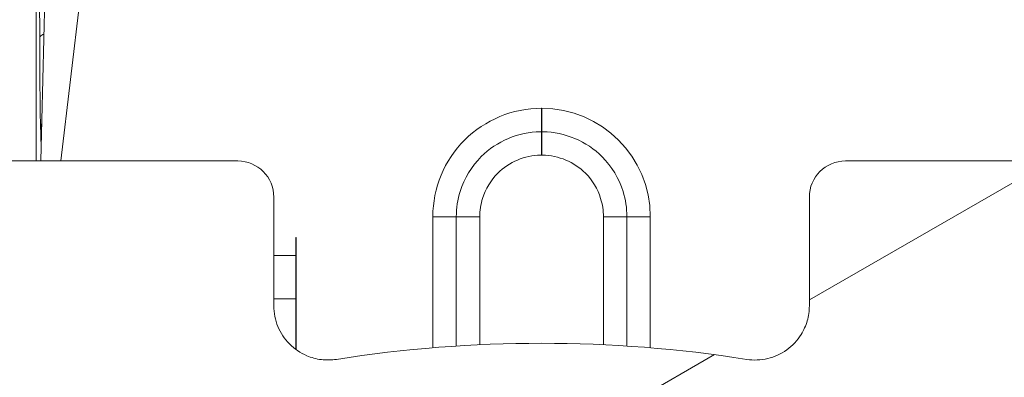
# Model space of a CAD drawing. Units: inches. Extents: x 0.1 to 10.9, y 0.1 to 8.4.
# Drawn here: x 9.2 to 9.4, y 4.8 to 4.8 of the extents above; entities that cross this region are included whole.
import ezdxf

# ---------------------------------------------------------------- set-up
doc = ezdxf.new("R2010")
doc.units = ezdxf.units.IN
doc.header["$MEASUREMENT"] = 0
for name, color, linetype, lineweight in [('Hatch (ANSI)', 7, 'Continuous', 5), ('Visible (ANSI)', 7, 'Continuous', 5), ('Visible Narrow (ANSI)', 7, 'Continuous', 5)]:
    doc.layers.add(name, color=color, linetype=linetype, lineweight=lineweight)

msp = doc.modelspace()

# ---------------------------------------------------------------- hatches: boundary and pattern name
at = {"layer": 'Hatch (ANSI)'}
h = msp.add_hatch(dxfattribs=at)
h.set_pattern_fill('ANSI31', color=256, scale=0.9999999999999998, angle=-14.99997778074499, style=0)
h.set_pattern_definition([(30.000022219255, (0, 0), (-0.0625000419804855, 0.1082531512355993), [])])
edge = h.paths.add_edge_path()
edge.add_ellipse((9.150156250000078, 4.419124999999991), major_axis=(2e-16, 0.004375), ratio=1, start_angle=270.0000000000027, end_angle=359.9999999999998)
edge.add_ellipse((9.150156250000078, 4.427874999999991), major_axis=(-0.0043750000000001, -1e-16), ratio=1, start_angle=0, end_angle=89.9999999999983, ccw=False)
edge.add_line((9.145781250000079, 4.427874999999991), (9.145781250000079, 4.436624999999991))
edge.add_ellipse((9.150156250000078, 4.436624999999991), major_axis=(0, 0.0043750000000001), ratio=1, start_angle=0, end_angle=89.9999999999983, ccw=False)
edge.add_ellipse((9.150156250000078, 4.445374999999991), major_axis=(0.004375, 0), ratio=1, start_angle=270.0000000000019, end_angle=359.9999999999998)
edge.add_line((9.154531250000076, 4.445374999999991), (9.154531250000076, 4.554830265436053))
edge.add_ellipse((9.300000000000079, 4.64607812499999), major_axis=(-0.1454687500000002, 0.0912478595639369), ratio=1, start_angle=0, end_angle=64.19744749750981, ccw=False)
edge.add_line((9.154531250000076, 4.737325984563927), (9.154531250000076, 4.846781249999991))
edge.add_ellipse((9.150156250000078, 4.84678124999999), major_axis=(-1e-16, 0.004375), ratio=1, start_angle=269.9999999999981, end_angle=360.0000000000002)
edge.add_ellipse((9.150156250000078, 4.855531249999991), major_axis=(-0.0043750000000001, -1e-16), ratio=1, start_angle=0, end_angle=89.99999999999812, ccw=False)
edge.add_line((9.145781250000077, 4.855531249999991), (9.145781250000077, 4.864281249999991))
edge.add_ellipse((9.150156250000078, 4.864281249999991), major_axis=(0, 0.0043750000000001), ratio=1, start_angle=3.979039320256561e-13, end_angle=89.9999999999983, ccw=False)
edge.add_ellipse((9.150156250000077, 4.873031249999991), major_axis=(0.0043750000000001, -1e-16), ratio=1, start_angle=270.0000000000004, end_angle=359.9999999999998)
edge.add_line((9.154531250000076, 4.87303124999999), (9.154531250000076, 4.88046547851638))
edge.add_spline(control_points=[(9.154531250000076, 4.880465478516382), (9.154531250000076, 4.881976519116651), (9.154815914975233, 4.883657529929871), (9.155256634219292, 4.885231348630436)], knot_values=[-0.131136136874419, -0.131136136874419, -0.131136136874419, -0.131136136874419, -0.0785001168787428, -0.0785001168787428, -0.0785001168787428, -0.0785001168787428], degree=3, periodic=0)
edge.add_spline(control_points=[(9.1552566342192, 4.885231348630113), (9.15561884690602, 4.886524818583724), (9.156109982386347, 4.887641000658652), (9.156921944476279, 4.889087773564451), (9.157316552076985, 4.8896501200713), (9.157765081971867, 4.890020919077792), (9.157865600109266, 4.890090063764824), (9.158040818801547, 4.890161835135951), (9.158114009022206, 4.890179776504146), (9.158189229751335, 4.890179776504146)], knot_values=[-0.0969426176737542, -0.0969426176737542, -0.0969426176737542, -0.0969426176737542, -0.0501522155905308, -0.0501522155905308, -0.0144037254297221, -0.0144037254297221, -0.0057135558372387, -0.0057135558372387, 0, 0, 0, 0], degree=3, periodic=0)
edge.add_line((9.158189229751324, 4.890179776504086), (9.169279800376739, 4.89017977650417))
edge.add_spline(control_points=[(9.169279800376739, 4.89017977650417), (9.169341743629724, 4.89017977650417), (9.169401090814679, 4.890167923443981), (9.169517659349326, 4.890119130635866), (9.16957099718248, 4.890082757913718), (9.169689548064259, 4.889977184936832), (9.16975330164242, 4.889896552023285), (9.169916733865835, 4.889641502898641), (9.170016388450764, 4.889426717019943), (9.170391133581145, 4.888449329973669), (9.17085314179881, 4.886829937332215), (9.171286588146456, 4.885299793454177)], knot_values=[-0.0289239929483157, -0.0289239929483157, -0.0289239929483157, -0.0289239929483157, -0.0267662439755964, -0.0267662439755964, -0.0245233554262405, -0.0245233554262405, -0.0212322555358415, -0.0212322555358415, -0.0154056902768576, -0.0154056902768576, 0, 0, 0, 0], degree=3, periodic=0)
edge.add_spline(control_points=[(9.171286588146456, 4.885299793454178), (9.171737983726663, 4.88370628554396), (9.172031250000078, 4.881998443303547), (9.172031250000078, 4.880465478516391)], knot_values=[0.078500116878786, 0.078500116878786, 0.078500116878786, 0.078500116878786, 0.131899850264529, 0.131899850264529, 0.131899850264529, 0.131899850264529], degree=3, periodic=0)
edge.add_line((9.172031250000078, 4.880465478516391), (9.172031250000078, 4.832015624999991))
edge.add_ellipse((9.176406250000076, 4.832015624999991), major_axis=(0, -0.004375), ratio=1, start_angle=269.9999999999997, end_angle=359.9999999999998)
edge.add_line((9.176406250000076, 4.827640624999991), (9.263179572106154, 4.827640624999991))
edge.add_ellipse((9.263179572106154, 4.823265624999991), major_axis=(0.0043751665929376, 0), ratio=0.9999619230641686, start_angle=0, end_angle=89.99999999999972, ccw=False)
edge.add_line((9.267554738699088, 4.823265624999991), (9.267554738699088, 4.810050176812045))
edge.add_spline(control_points=[(9.267554738699088, 4.810050176812045), (9.267554738699088, 4.809195597894172), (9.267721654534494, 4.808349190372436), (9.268370527820696, 4.806768081476167), (9.26884625075814, 4.806048491103702), (9.270046739938461, 4.804832198393875), (9.270760012253527, 4.804347121132972), (9.272109708237146, 4.80377246492574), (9.272704059277796, 4.803612607605662), (9.27391977467025, 4.80346234766266), (9.274535173833767, 4.803472685572268), (9.275140172184011, 4.803568184645986)], knot_values=[-0.1319700343887696, -0.1319700343887696, -0.1319700343887696, -0.1319700343887696, -0.1022013881982003, -0.1022013881982003, -0.0724354984138761, -0.0724354984138761, -0.0426708800247733, -0.0426708800247733, -0.021335644251528, -0.021335644251528, 0, 0, 0, 0], degree=3, periodic=0)
edge.add_ellipse((9.300000000000079, 4.64607812499999), major_axis=(0.0248598278160653, 0.1574900596459991), ratio=1, start_angle=0, end_angle=17.94026697659922, ccw=False)
edge.add_spline(control_points=[(9.324859827816143, 4.803568184645986), (9.325703955632617, 4.803434938952769), (9.326566037460314, 4.803467841995116), (9.32822898234445, 4.803862254341898), (9.329013947070557, 4.80421996154441), (9.330402544751188, 4.805216126483792), (9.330992902624075, 4.805845043434388), (9.331770973018964, 4.807088632396022), (9.332021545172445, 4.807650788205907), (9.332359520200274, 4.808828204505519), (9.332445261301064, 4.809437688321718), (9.332445261301064, 4.810050176812045)], knot_values=[-0.1319700347585905, -0.1319700347585905, -0.1319700347585905, -0.1319700347585905, -0.1022013669961516, -0.1022013669961516, -0.0724354488111299, -0.0724354488111299, -0.0426707989248333, -0.0426707989248333, -0.0213356179168998, -0.0213356179168998, 0, 0, 0, 0], degree=3, periodic=0)
edge.add_line((9.332445261301064, 4.810050176812045), (9.332445261301064, 4.823265624999991))
edge.add_ellipse((9.336820427894002, 4.823265624999991), major_axis=(-0.0043751665929376, 0), ratio=0.9999619230641739, start_angle=270.0000000000005, end_angle=360.0000000000012, ccw=False)
edge.add_line((9.336820427894002, 4.827640624999991), (9.423593750000078, 4.827640624999991))
edge.add_ellipse((9.423593750000078, 4.832015624999991), major_axis=(0.004375, 0), ratio=1, start_angle=269.9999999999999, end_angle=359.9999999999998)
edge.add_line((9.427968750000076, 4.832015624999991), (9.427968750000076, 4.880465478516518))
edge.add_spline(control_points=[(9.427968750000076, 4.880465478516518), (9.427968750000076, 4.881998443303531), (9.428262016273427, 4.883706285543764), (9.428713411853552, 4.885299793453865)], knot_values=[-0.1318998502599126, -0.1318998502599126, -0.1318998502599126, -0.1318998502599126, -0.0785001168791583, -0.0785001168791583, -0.0785001168791583, -0.0785001168791583], degree=3, periodic=0)
edge.add_spline(control_points=[(9.428713411853508, 4.885299793453706), (9.429140798948524, 4.886808547075913), (9.429348770916967, 4.888436600781988), (9.430248339609033, 4.889904089453338), (9.430331513942264, 4.890004823948503), (9.430466874428227, 4.890108087410773), (9.430516194032554, 4.890136226198638), (9.430618781733157, 4.890171599520925), (9.430668750813492, 4.890179776504713), (9.430720199623282, 4.890179776504713)], knot_values=[-0.0650687879076093, -0.0650687879076093, -0.0650687879076093, -0.0650687879076093, -0.0104444823682432, -0.0104444823682432, -0.0051098155435089, -0.0051098155435089, -0.0024231853375988, -0.0024231853375988, 0, 0, 0, 0], degree=3, periodic=0)
edge.add_line((9.430720199710256, 4.890179776142077), (9.44181077024872, 4.890179776504736))
edge.add_spline(control_points=[(9.44181077024872, 4.890179776504738), (9.441874745673296, 4.890179776504738), (9.441937293740127, 4.890166807870943), (9.442086623758684, 4.890113516323877), (9.442171590071919, 4.890062627887042), (9.442404894227346, 4.889891710556906), (9.442554844707477, 4.889733263306689), (9.442981210040488, 4.889223541407965), (9.443304323503863, 4.888714899072491), (9.444012548555003, 4.887353737310673), (9.444426703640794, 4.88636215651917), (9.444743365780788, 4.885231348630929)], knot_values=[-0.0506435426865224, -0.0506435426865224, -0.0506435426865224, -0.0506435426865224, -0.0484150044682685, -0.0484150044682685, -0.0451154369832747, -0.0451154369832747, -0.0383053641721632, -0.0383053641721632, -0.0217913825043386, -0.0217913825043386, 0, 0, 0, 0], degree=3, periodic=0)
edge.add_spline(control_points=[(9.444743365780788, 4.885231348630931), (9.445169904306574, 4.883708169606123), (9.445468750000078, 4.881973173623013), (9.445468750000078, 4.880465478516528)], knot_values=[0.0784128471465314, 0.0784128471465314, 0.0784128471465314, 0.0784128471465314, 0.1309323292558708, 0.1309323292558708, 0.1309323292558708, 0.1309323292558708], degree=3, periodic=0)
edge.add_line((9.445468750000078, 4.880465478516528), (9.445468750000078, 4.873031249999991))
edge.add_ellipse((9.449843750000076, 4.873031249999991), major_axis=(-2e-16, -0.0043750000000001), ratio=1, start_angle=270.0000000000029, end_angle=360.0000000000004)
edge.add_ellipse((9.449843750000076, 4.864281249999992), major_axis=(0.0043750000000001, 1e-16), ratio=1, start_angle=0, end_angle=89.99999999999812, ccw=False)
edge.add_line((9.454218750000077, 4.864281249999992), (9.454218750000077, 4.855531249999992))
edge.add_ellipse((9.449843750000076, 4.855531249999992), major_axis=(0, -0.0043750000000001), ratio=1, start_angle=0, end_angle=89.9999999999983, ccw=False)
edge.add_ellipse((9.449843750000076, 4.846781249999991), major_axis=(-0.0043750000000001, 0), ratio=1, start_angle=270.0000000000024, end_angle=359.9999999999998)
edge.add_line((9.445468750000078, 4.846781249999991), (9.445468750000078, 4.737325984563927))
edge.add_ellipse((9.300000000000079, 4.64607812499999), major_axis=(0.1454687500000002, -0.091247859563937), ratio=1, start_angle=0, end_angle=64.19744749750993, ccw=False)
edge.add_line((9.445468750000078, 4.554830265436054), (9.445468750000078, 4.445374999999992))
edge.add_ellipse((9.44984375000008, 4.445374999999992), major_axis=(1e-16, -0.004375), ratio=1, start_angle=269.9999999999986, end_angle=359.9999999999996)
edge.add_ellipse((9.44984375000008, 4.436624999999992), major_axis=(0.0043750000000001, 1e-16), ratio=1, start_angle=0, end_angle=89.99999999999812, ccw=False)
edge.add_line((9.454218750000077, 4.436624999999992), (9.454218750000077, 4.427874999999992))
edge.add_ellipse((9.44984375000008, 4.427874999999991), major_axis=(0, -0.0043750000000001), ratio=1, start_angle=0, end_angle=89.9999999999983, ccw=False)
edge.add_ellipse((9.44984375000008, 4.419124999999992), major_axis=(-0.0043749999999999, 0), ratio=1, start_angle=269.9999999999964, end_angle=359.9999999999998)
edge.add_line((9.44546875000008, 4.419124999999992), (9.44546875000008, 4.411690771483455))
edge.add_spline(control_points=[(9.44546875000008, 4.411690771483455), (9.44546875000008, 4.410179730883243), (9.445184085024954, 4.4084987200701), (9.444743365780935, 4.406924901369578)], knot_values=[-0.1311361368728523, -0.1311361368728523, -0.1311361368728523, -0.1311361368728523, -0.0785001168791991, -0.0785001168791991, -0.0785001168791991, -0.0785001168791991], degree=3, periodic=0)
edge.add_spline(control_points=[(9.444743365781028, 4.406924901369899), (9.444381153094213, 4.405631431416198), (9.443890017613862, 4.40451524934119), (9.443078055523873, 4.403068476435159), (9.442683447923107, 4.40250612992818), (9.442234918028188, 4.402135330921622), (9.442134399890788, 4.402066186234579), (9.441959181198502, 4.401994414863443), (9.441885990977848, 4.401976473495247), (9.441810770248724, 4.401976473495247)], knot_values=[-0.0969426176865165, -0.0969426176865165, -0.0969426176865165, -0.0969426176865165, -0.0501522156002128, -0.0501522156002128, -0.0144037254313493, -0.0144037254313493, -0.0057135558375803, -0.0057135558375803, 0, 0, 0, 0], degree=3, periodic=0)
edge.add_line((9.441810770248733, 4.401976473495306), (9.430720199623284, 4.401976473495269))
edge.add_spline(control_points=[(9.430720199623284, 4.401976473495269), (9.43065825637031, 4.401976473495269), (9.430598909185367, 4.401988326555456), (9.43048234065074, 4.402037119363563), (9.430429002817602, 4.402073492085702), (9.430310451935839, 4.402179065062576), (9.430246698357694, 4.402259697976113), (9.43008326613434, 4.402514747100665), (9.429983611549437, 4.402729532979294), (9.429608866419068, 4.403706920025596), (9.42914685820134, 4.405326312667478), (9.428713411853632, 4.406856456545832)], knot_values=[-0.0289239929476741, -0.0289239929476741, -0.0289239929476741, -0.0289239929476741, -0.026766243975323, -0.026766243975323, -0.0245233554263853, -0.0245233554263853, -0.0212322555363285, -0.0212322555363285, -0.01540569027789, -0.01540569027789, 0, 0, 0, 0], degree=3, periodic=0)
edge.add_spline(control_points=[(9.428713411853632, 4.406856456545832), (9.428262016273466, 4.408449964456013), (9.427968750000076, 4.410157806696358), (9.427968750000076, 4.411690771483463)], knot_values=[0.0785001168791561, 0.0785001168791561, 0.0785001168791561, 0.0785001168791561, 0.1318998502631119, 0.1318998502631119, 0.1318998502631119, 0.1318998502631119], degree=3, periodic=0)
edge.add_line((9.427968750000076, 4.411690771483463), (9.427968750000076, 4.460140624999992))
edge.add_ellipse((9.423593750000078, 4.460140624999991), major_axis=(-1e-16, 0.004375), ratio=1, start_angle=269.9999999999992, end_angle=360.0000000000004)
edge.add_line((9.423593750000078, 4.46451562499999), (9.336820427894002, 4.46451562499999))
edge.add_ellipse((9.336820427894004, 4.468890624999992), major_axis=(-0.0043751665929376, 0), ratio=0.9999619230641739, start_angle=6.252776074688882e-13, end_angle=90.00000000000023, ccw=False)
edge.add_line((9.332445261301064, 4.468890624999992), (9.332445261301064, 4.482106073187938))
edge.add_spline(control_points=[(9.332445261301064, 4.482106073187938), (9.332445261301064, 4.482960652105809), (9.332278345465664, 4.483807059627546), (9.331629472179461, 4.485388168523813), (9.331153749242016, 4.48610775889628), (9.329953260061693, 4.487324051606106), (9.329239987746625, 4.487809128867009), (9.32789029176301, 4.48838378507424), (9.327295940722358, 4.488543642394319), (9.326080225329905, 4.488693902337321), (9.325464826166387, 4.488683564427713), (9.324859827816145, 4.488588065353996)], knot_values=[-0.1319700343887644, -0.1319700343887644, -0.1319700343887644, -0.1319700343887644, -0.1022013881981939, -0.1022013881981939, -0.0724354984138684, -0.0724354984138684, -0.0426708800247654, -0.0426708800247654, -0.021335644251523, -0.021335644251523, 0, 0, 0, 0], degree=3, periodic=0)
edge.add_ellipse((9.300000000000079, 4.64607812499999), major_axis=(-0.0248598278160653, -0.1574900596459984), ratio=1, start_angle=0, end_angle=17.940266976599275, ccw=False)
edge.add_spline(control_points=[(9.275140172184011, 4.488588065353996), (9.274296044367539, 4.488721311047211), (9.273433962539844, 4.488688408004866), (9.2717710176557, 4.488293995658084), (9.270986052929599, 4.487936288455571), (9.26959745524897, 4.48694012351619), (9.269007097376077, 4.486311206565592), (9.268229026981192, 4.485067617603959), (9.267978454827707, 4.484505461794076), (9.267640479799883, 4.483328045494461), (9.267554738699092, 4.482718561678263), (9.267554738699092, 4.482106073187938)], knot_values=[-0.1319700347585691, -0.1319700347585691, -0.1319700347585691, -0.1319700347585691, -0.1022013669961343, -0.1022013669961343, -0.0724354488111177, -0.0724354488111177, -0.0426707989248261, -0.0426707989248261, -0.0213356179168965, -0.0213356179168965, 0, 0, 0, 0], degree=3, periodic=0)
edge.add_line((9.267554738699092, 4.482106073187938), (9.267554738699092, 4.468890624999992))
edge.add_ellipse((9.263179572106154, 4.468890624999992), major_axis=(0.0043751665929376, 0), ratio=0.9999619230641686, start_angle=269.9999999999998, end_angle=359.9999999999998, ccw=False)
edge.add_line((9.263179572106154, 4.46451562499999), (9.17640625000008, 4.46451562499999))
edge.add_ellipse((9.17640625000008, 4.460140624999991), major_axis=(-0.0043750000000001, 1e-16), ratio=1, start_angle=270.0000000000011, end_angle=359.9999999999998)
edge.add_line((9.17203125000008, 4.460140624999991), (9.17203125000008, 4.41169077148359))
edge.add_spline(control_points=[(9.17203125000008, 4.41169077148359), (9.17203125000008, 4.410157806696527), (9.171737983726702, 4.408449964456226), (9.171286588146536, 4.406856456546089)], knot_values=[-0.1318998502613372, -0.1318998502613372, -0.1318998502613372, -0.1318998502613372, -0.0785001168787853, -0.0785001168787853, -0.0785001168787853, -0.0785001168787853], degree=3, periodic=0)
edge.add_spline(control_points=[(9.171286588146582, 4.406856456546248), (9.170859201051591, 4.405347702924235), (9.170651229083095, 4.403719649218373), (9.169751660391057, 4.402252160547197), (9.169668486057807, 4.402151426052028), (9.169533125571824, 4.402048162589753), (9.169483805967491, 4.402020023801889), (9.16938121826688, 4.401984650479601), (9.169331249186538, 4.401976473495813), (9.169279800376739, 4.401976473495813)], knot_values=[-0.0650687879031866, -0.0650687879031866, -0.0650687879031866, -0.0650687879031866, -0.0104444823705895, -0.0104444823705895, -0.005109815544733, -0.005109815544733, -0.0024231853382057, -0.0024231853382057, 0, 0, 0, 0], degree=3, periodic=0)
edge.add_line((9.169279800289768, 4.401976473858451), (9.158189229751335, 4.401976473495836))
edge.add_spline(control_points=[(9.158189229751335, 4.401976473495836), (9.158125254326748, 4.401976473495836), (9.158062706259907, 4.401989442129633), (9.157913376241323, 4.402042733676712), (9.157828409928076, 4.402093622113554), (9.157595105772609, 4.402264539443719), (9.157445155292463, 4.402422986693959), (9.15701878995941, 4.402932708592751), (9.156695676496016, 4.403441350928278), (9.155987451444988, 4.404802512689976), (9.155573296359352, 4.405794093481165), (9.15525663421944, 4.406924901369019)], knot_values=[-0.0506435426849497, -0.0506435426849497, -0.0506435426849497, -0.0506435426849497, -0.048415004466283, -0.048415004466283, -0.0451154369807422, -0.0451154369807422, -0.0383053641686844, -0.0383053641686844, -0.0217913824992459, -0.0217913824992459, 0, 0, 0, 0], degree=3, periodic=0)
edge.add_spline(control_points=[(9.15525663421944, 4.406924901369019), (9.1548159149753, 4.408498720069737), (9.154531250000076, 4.410179730883163), (9.154531250000076, 4.411690771483599)], knot_values=[0.0785001168787423, 0.0785001168787423, 0.0785001168787423, 0.0785001168787423, 0.1311361368802731, 0.1311361368802731, 0.1311361368802731, 0.1311361368802731], degree=3, periodic=0)
edge.add_line((9.154531250000076, 4.411690771483599), (9.154531250000076, 4.419124999999991))
edge = h.paths.add_edge_path(flags=0)
edge.add_spline(control_points=[(9.232124703072177, 4.488769436087493), (9.232641261617344, 4.488546552247599), (9.233110010902344, 4.488226108110093), (9.23390537079986, 4.487420253693023), (9.234222514961752, 4.486940527258345), (9.234655074450222, 4.485886488019778), (9.23476634547757, 4.485322252700365), (9.23476634547757, 4.484752569606667)], knot_values=[-0.0592857803547611, -0.0592857803547611, -0.0592857803547611, -0.0592857803547611, -0.0396882840851019, -0.0396882840851019, -0.0198445036524561, -0.0198445036524561, 0, 0, 0, 0], degree=3, periodic=0)
edge.add_line((9.23476634547757, 4.484752569606667), (9.23476634547757, 4.481624112935906))
edge.add_ellipse((9.230391178884632, 4.481624446115436), major_axis=(0.0030938277611976, -0.0030938277611976), ratio=0.999923850477573, start_angle=315.0043632123608, end_angle=404.99563678763946, ccw=False)
edge.add_line((9.230391512064166, 4.477249279522498), (9.176014737935992, 4.477249279522498))
edge.add_ellipse((9.176015071115524, 4.481624446115436), major_axis=(-0.0030938277611976, -0.0030938277611977), ratio=0.999923850477568, start_angle=315.00436321236094, end_angle=404.9956367876389, ccw=False)
edge.add_line((9.171639904522587, 4.481624112935905), (9.171639904522587, 4.521583421471735))
edge.add_spline(control_points=[(9.171639904522587, 4.521583421471736), (9.171639904522587, 4.521880534847121), (9.171670158504273, 4.522176878162349), (9.171790242326027, 4.522758831099636), (9.171879758142557, 4.523042932131493), (9.172222858655193, 4.523838859965297), (9.1725483434048, 4.524312921141627), (9.17336266696833, 4.525109543729771), (9.173843691761373, 4.525424500824316), (9.174899453793863, 4.525852320460425), (9.175464087758114, 4.525961069354763), (9.176603415674332, 4.525956013304858), (9.177167202065533, 4.525842202358771), (9.17821956785321, 4.525404823234751), (9.178698059483537, 4.525085383271731), (9.179101863482146, 4.524683231668723)], knot_values=[-0.1199222332689957, -0.1199222332689957, -0.1199222332689957, -0.1199222332689957, -0.1095724712317471, -0.1095724712317471, -0.0992231701986918, -0.0992231701986918, -0.0793804669039019, -0.0793804669039019, -0.0595403517889305, -0.0595403517889305, -0.0396986183519679, -0.0396986183519679, -0.0198519851968215, -0.0198519851968215, 0, 0, 0, 0], degree=3, periodic=0)
edge.add_ellipse((9.300000000000079, 4.64607812499999), major_axis=(-0.1208981365179372, -0.1213948933312693), ratio=1, start_angle=0, end_angle=21.54337752588912)
edge = h.paths.add_edge_path(flags=0)
edge.add_spline(control_points=[(9.420898136518012, 4.524683231668722), (9.421108659467684, 4.524892893143033), (9.42133998602396, 4.525080574234322), (9.4218370746041, 4.525406148682714), (9.422101546124665, 4.525543199908118), (9.42290761838506, 4.525861742882455), (9.423473196112868, 4.525965640848816), (9.424612276494054, 4.525950785668261), (9.425174877134623, 4.525832203248101), (9.426223011959259, 4.525386029950296), (9.426698502036553, 4.525062694958016), (9.427498890061962, 4.524251851328561), (9.427816086769626, 4.523772066962081), (9.428248786245202, 4.522717770268894), (9.42836009547757, 4.522153318677008), (9.42836009547757, 4.521583421471733)], knot_values=[-0.1199222319748354, -0.1199222319748354, -0.1199222319748354, -0.1199222319748354, -0.1095723826916948, -0.1095723826916948, -0.0992229803615482, -0.0992229803615482, -0.0793803173339628, -0.0793803173339628, -0.0595402479239098, -0.0595402479239098, -0.0396985588110984, -0.0396985588110984, -0.0198519620763016, -0.0198519620763016, 0, 0, 0, 0], degree=3, periodic=0)
edge.add_line((9.42836009547757, 4.521583421471733), (9.42836009547757, 4.481624112935906))
edge.add_ellipse((9.423984928884632, 4.481624446115436), major_axis=(0.0030938277611977, -0.0030938277611976), ratio=0.9999238504775728, start_angle=315.00436321236066, end_angle=404.99563678763934, ccw=False)
edge.add_line((9.423985262064164, 4.477249279522499), (9.369608487935993, 4.477249279522499))
edge.add_ellipse((9.369608821115524, 4.481624446115436), major_axis=(-0.0030938277611976, -0.0030938277611977), ratio=0.999923850477568, start_angle=315.00436321236094, end_angle=404.9956367876392, ccw=False)
edge.add_line((9.365233654522587, 4.481624112935906), (9.365233654522587, 4.484752569606667))
edge.add_spline(control_points=[(9.365233654522587, 4.484752569606667), (9.365233654522587, 4.485315161450342), (9.365342172651888, 4.485872506752422), (9.36576698831263, 4.486922044757784), (9.366081817603613, 4.487403293742106), (9.366878242734133, 4.488218041651737), (9.367352227520072, 4.488543742951146), (9.367875296927977, 4.488769436087493)], knot_values=[-0.059285780357394, -0.059285780357394, -0.059285780357394, -0.059285780357394, -0.0396882950500842, -0.0396882950500842, -0.0198445088510273, -0.0198445088510273, 0, 0, 0, 0], degree=3, periodic=0)
edge.add_ellipse((9.300000000000079, 4.64607812499999), major_axis=(0.0678752969279004, -0.1573086889124997), ratio=1, start_angle=0, end_angle=21.54337752588856)
edge = h.paths.add_edge_path(flags=0)
edge.add_ellipse((9.423984928884632, 4.810531803884544), major_axis=(0.0030938277611976, 0.0030938277611976), ratio=0.9999238504775728, start_angle=315.0043632123606, end_angle=404.9956367876394)
edge.add_line((9.423985262064164, 4.814906970477482), (9.369608487935993, 4.814906970477482))
edge.add_ellipse((9.369608821115524, 4.810531803884544), major_axis=(-0.0030938277611976, 0.0030938277611976), ratio=0.999923850477568, start_angle=315.0043632123607, end_angle=404.9956367876391)
edge.add_line((9.365233654522584, 4.810532137064077), (9.365233654522584, 4.807403680393314))
edge.add_spline(control_points=[(9.365233654522584, 4.807403680393315), (9.365233654522584, 4.806833997299617), (9.365344925549936, 4.806269761980205), (9.365777485038404, 4.805215722741637), (9.366094629200296, 4.804735996306959), (9.366889989097812, 4.803930141889888), (9.367358738382812, 4.803609697752382), (9.367875296927977, 4.803386813912488)], knot_values=[-0.0592857803547494, -0.0592857803547494, -0.0592857803547494, -0.0592857803547494, -0.0394412767022962, -0.0394412767022962, -0.0195974962696546, -0.0195974962696546, 0, 0, 0, 0], degree=3, periodic=0)
edge.add_ellipse((9.300000000000079, 4.64607812499999), major_axis=(0.1208981365179363, 0.1213948933312706), ratio=1, start_angle=0, end_angle=21.543377525888502, ccw=False)
edge.add_spline(control_points=[(9.420898136518012, 4.767473018331259), (9.421301940516617, 4.767070866728252), (9.421780432146944, 4.766751426765233), (9.422832797934621, 4.766314047641213), (9.423396584325824, 4.766200236695125), (9.424535912242042, 4.766195180645219), (9.425100546206293, 4.766303929539558), (9.426156308238783, 4.766731749175667), (9.426637333031824, 4.767046706270213), (9.427451656595355, 4.767843328858356), (9.427777141344961, 4.768317390034686), (9.428120241857599, 4.76911331786849), (9.428209757674132, 4.769397418900346), (9.428329841495882, 4.769979371837634), (9.42836009547757, 4.770275715152862), (9.42836009547757, 4.770572828528249)], knot_values=[-0.1199222332689867, -0.1199222332689867, -0.1199222332689867, -0.1199222332689867, -0.1000702480721679, -0.1000702480721679, -0.0802236149170254, -0.0802236149170254, -0.0603818814800676, -0.0603818814800676, -0.040541766365099, -0.040541766365099, -0.0206990630703066, -0.0206990630703066, -0.0103497620372504, -0.0103497620372504, 0, 0, 0, 0], degree=3, periodic=0)
edge.add_line((9.42836009547757, 4.770572828528249), (9.42836009547757, 4.810532137064077))
edge = h.paths.add_edge_path(flags=0)
edge.add_spline(control_points=[(9.179101863482146, 4.767473018331258), (9.178891340532468, 4.767263356856947), (9.178660013976195, 4.767075675765659), (9.178162925396052, 4.766750101317266), (9.17789845387549, 4.766613050091863), (9.177092381615095, 4.766294507117523), (9.176526803887288, 4.766190609151164), (9.1753877235061, 4.766205464331719), (9.174825122865533, 4.766324046751879), (9.173776988040897, 4.766770220049683), (9.173301497963603, 4.767093555041964), (9.172501109938194, 4.767904398671419), (9.172183913230528, 4.768384183037898), (9.171751213754954, 4.769438479731085), (9.171639904522587, 4.770002931322971), (9.171639904522587, 4.770572828528246)], knot_values=[-0.1199222319748716, -0.1199222319748716, -0.1199222319748716, -0.1199222319748716, -0.1095723826917289, -0.1095723826917289, -0.09922298036158, -0.09922298036158, -0.0793803173339863, -0.0793803173339863, -0.0595402479239242, -0.0595402479239242, -0.0396985588111039, -0.0396985588111039, -0.0198519620763011, -0.0198519620763011, 0, 0, 0, 0], degree=3, periodic=0)
edge.add_line((9.171639904522587, 4.770572828528246), (9.171639904522587, 4.810532137064077))
edge.add_ellipse((9.176015071115524, 4.810531803884544), major_axis=(-0.0030938277611977, 0.0030938277611976), ratio=0.999923850477568, start_angle=315.00436321236015, end_angle=404.9956367876389, ccw=False)
edge.add_line((9.176014737935992, 4.814906970477482), (9.230391512064164, 4.814906970477482))
edge.add_ellipse((9.230391178884632, 4.810531803884544), major_axis=(0.0030938277611976, 0.0030938277611976), ratio=0.9999238504775728, start_angle=315.00436321236066, end_angle=404.9956367876392, ccw=False)
edge.add_line((9.23476634547757, 4.810532137064077), (9.23476634547757, 4.807403680393314))
edge.add_spline(control_points=[(9.23476634547757, 4.807403680393314), (9.23476634547757, 4.806841088549638), (9.234657827348268, 4.806283743247558), (9.234233011687527, 4.805234205242197), (9.233918182396543, 4.804752956257877), (9.233121757266021, 4.803938208348244), (9.232647772480084, 4.803612507048836), (9.232124703072177, 4.803386813912488)], knot_values=[-0.0592857803573864, -0.0592857803573864, -0.0592857803573864, -0.0592857803573864, -0.0396882950500801, -0.0396882950500801, -0.0198445088510256, -0.0198445088510256, 0, 0, 0, 0], degree=3, periodic=0)
edge.add_ellipse((9.300000000000079, 4.64607812499999), major_axis=(-0.0678752969279007, 0.1573086889125007), ratio=1, start_angle=0, end_angle=21.543377525889)
edge = h.paths.add_edge_path(flags=0)
edge.add_ellipse((9.300000000000079, 4.64607812499999), major_axis=(-0.0517631758657372, -0.1483663969665938), ratio=1, start_angle=218.4664786108345, end_angle=360)
edge.add_spline(control_points=[(9.24823682413432, 4.497711728033335), (9.250900680457553, 4.496782341958324), (9.253718456064753, 4.496375373183598), (9.258438610842704, 4.496579294383154), (9.260321741942636, 4.496900736513166), (9.263906157115107, 4.497981781063145), (9.265600166348241, 4.498723715137714), (9.267187500000079, 4.499657608827334)], knot_values=[-0.2286304590856052, -0.2286304590856052, -0.2286304590856052, -0.2286304590856052, -0.1303515300853646, -0.1303515300853646, -0.0641201334141716, -0.0641201334141716, 0, 0, 0, 0], degree=3, periodic=0)
edge.add_ellipse((9.300000000000079, 4.64607812499999), major_axis=(0.0328125000000003, -0.1464205161726574), ratio=1, start_angle=334.7376664555462, end_angle=360)
edge.add_spline(control_points=[(9.33281250000008, 4.499657608827334), (9.335437405612089, 4.498113268868271), (9.338345151746434, 4.49709907831003), (9.343088812444828, 4.496449556749847), (9.344837532294523, 4.49641204973198), (9.34834204891172, 4.496746876423061), (9.35008498849808, 4.497126229499786), (9.351763175865832, 4.49771172803334)], knot_values=[-0.2287574649811387, -0.2287574649811387, -0.2287574649811387, -0.2287574649811387, -0.1226693897348017, -0.1226693897348017, -0.0619389647945272, -0.0619389647945272, 0, 0, 0, 0], degree=3, periodic=0)
edge.add_ellipse((9.300000000000079, 4.64607812499999), major_axis=(0.0517631758657325, 0.1483663969665955), ratio=1, start_angle=218.4664786108309, end_angle=360)
edge.add_spline(control_points=[(9.35176317586583, 4.794444521966641), (9.349099319506973, 4.795373908054084), (9.346281543860359, 4.795780876827163), (9.341561389068056, 4.795576955603511), (9.339678257991604, 4.795255513470847), (9.336093842857226, 4.794174468924658), (9.334399833638864, 4.793432534854586), (9.332812500000076, 4.792498641172648)], knot_values=[-0.2286304590905686, -0.2286304590905686, -0.2286304590905686, -0.2286304590905686, -0.1303515287759643, -0.1303515287759643, -0.0641201328861842, -0.0641201328861842, 0, 0, 0, 0], degree=3, periodic=0)
edge.add_ellipse((9.300000000000079, 4.64607812499999), major_axis=(-0.0328125000000003, 0.1464205161726565), ratio=1, start_angle=334.737666455546, end_angle=360)
edge.add_spline(control_points=[(9.267187500000079, 4.792498641172648), (9.264562594387717, 4.794042981131918), (9.261654848252938, 4.795057171690221), (9.256911187530651, 4.795706693253422), (9.255162467656984, 4.795744200268992), (9.251657951041286, 4.795409373566673), (9.249915011479333, 4.795030020492266), (9.24823682413432, 4.794444521966646)], knot_values=[-0.2287574649810992, -0.2287574649810992, -0.2287574649810992, -0.2287574649810992, -0.1226693897205059, -0.1226693897205059, -0.0619389639552915, -0.0619389639552915, 0, 0, 0, 0], degree=3, periodic=0)
h = msp.add_hatch(dxfattribs=at)
h.set_pattern_fill('ANSI31', color=256, scale=0.9999999999999998, angle=75.00017538261999, style=0)
h.set_pattern_definition([(120.00017538262, (0, 0), (-0.1082529841597871, -0.0625003313631287), [])])
edge = h.paths.add_edge_path()
edge.add_spline(control_points=[(9.34956865153264, 4.408606378014789), (9.349573686383742, 4.409336785291), (9.349579018662274, 4.410069092213459), (9.349590330638314, 4.411529878372173), (9.349596341117277, 4.412262351634447), (9.349602740542325, 4.412992739142358)], knot_values=[-0.0508913434387301, -0.0508913434387301, -0.0508913434387301, -0.0508913434387301, -0.0254435036887723, -0.0254435036887723, 0, 0, 0, 0], degree=3, periodic=0)
edge.add_line((9.349602740542325, 4.412992739142358), (9.316517349113086, 4.412992739137847))
edge.add_spline(control_points=[(9.316517349113127, 4.412992739142359), (9.316510820826373, 4.412262165272931), (9.316504689413508, 4.411529503973159), (9.316493152951974, 4.410068717869858), (9.316487716157344, 4.40933659892165), (9.316482582542626, 4.408606378014789)], knot_values=[-0.0508833671894846, -0.0508833671894846, -0.0508833671894846, -0.0508833671894846, -0.0254373522888311, -0.0254373522888311, 0, 0, 0, 0], degree=3, periodic=0)
edge.add_line((9.316482582542626, 4.408606378014789), (9.34956865153264, 4.408606378014789))
edge = h.paths.add_edge_path()
edge.add_spline(control_points=[(9.250397259457827, 4.412992739142361), (9.25040366051675, 4.412262165155277), (9.250409672435337, 4.411529503843915), (9.25042098406407, 4.410068717782511), (9.250426314901752, 4.409336598826217), (9.250431348467515, 4.40860637801479)], knot_values=[-0.0508833044622164, -0.0508833044622164, -0.0508833044622164, -0.0508833044622164, -0.0254373247026479, -0.0254373247026479, 0, 0, 0, 0], degree=3, periodic=0)
edge.add_line((9.250431348467515, 4.40860637801479), (9.283517662477262, 4.408606378014867))
edge.add_spline(control_points=[(9.283517662477262, 4.40860637801479), (9.283512527359065, 4.409336785386679), (9.283507088890977, 4.410069092301028), (9.283495551642527, 4.411529878501596), (9.283489421467992, 4.412262351752275), (9.283482894602797, 4.412992739142359)], knot_values=[-0.0508914062386175, -0.0508914062386175, -0.0508914062386175, -0.0508914062386175, -0.0254435388658878, -0.0254435388658878, 0, 0, 0, 0], degree=3, periodic=0)
edge.add_line((9.283482894602797, 4.412992739142359), (9.250397259457827, 4.412992739142361))
edge = h.paths.add_edge_path()
edge.add_spline(control_points=[(9.250431348467515, 4.889678533973941), (9.25042631361641, 4.888948126697695), (9.250420981337882, 4.888215819775257), (9.25040966936184, 4.886755033616577), (9.250403658882878, 4.886022560354291), (9.250397259457827, 4.88529217284637)], knot_values=[-0.050891343439426, -0.050891343439426, -0.050891343439426, -0.050891343439426, -0.0254435036890449, -0.0254435036890449, 0, 0, 0, 0], degree=3, periodic=0)
edge.add_line((9.250397259457827, 4.88529217284637), (9.283482894602836, 4.885292172850883))
edge.add_spline(control_points=[(9.283482894602797, 4.885292172846372), (9.283489423134405, 4.886022746715568), (9.283495554777232, 4.886755408015313), (9.283507091671458, 4.888216194118705), (9.28351252867, 4.888948313066903), (9.283517662477262, 4.889678533973941)], knot_values=[-0.0508833673110968, -0.0508833673110968, -0.0508833673110968, -0.0508833673110968, -0.0254373523421895, -0.0254373523421895, 0, 0, 0, 0], degree=3, periodic=0)
edge.add_line((9.283517662477262, 4.889678533973941), (9.250431348467515, 4.889678533973941))
edge = h.paths.add_edge_path()
edge.add_spline(control_points=[(9.349602740542325, 4.885292172846374), (9.349596339483403, 4.886022746833457), (9.349590327564817, 4.886755408144818), (9.349579015936087, 4.888216194206217), (9.3495736850984, 4.888948313162504), (9.34956865153264, 4.889678533973943)], knot_values=[-0.0508833044631616, -0.0508833044631616, -0.0508833044631616, -0.0508833044631616, -0.0254373247030561, -0.0254373247030561, 0, 0, 0, 0], degree=3, periodic=0)
edge.add_line((9.34956865153264, 4.889678533973943), (9.316482582542626, 4.889678533973865))
edge.add_spline(control_points=[(9.316482582542626, 4.889678533973941), (9.316487717468233, 4.88894812660223), (9.316493155732347, 4.888215819687871), (9.316504692548095, 4.886755033487383), (9.31651082249272, 4.886022560236684), (9.316517349113127, 4.885292172846373)], knot_values=[-0.050891406116436, -0.050891406116436, -0.050891406116436, -0.050891406116436, -0.0254435387975911, -0.0254435387975911, 0, 0, 0, 0], degree=3, periodic=0)
edge.add_line((9.316517349113127, 4.885292172846373), (9.349602740542325, 4.885292172846374))
edge = h.paths.add_edge_path()
edge.add_ellipse((9.280312500000075, 4.610205392035653), major_axis=(-0.0217195235087039, 0), ratio=1, start_angle=0, end_angle=46.54503687107328)
edge.add_ellipse((9.300000000000079, 4.63098437499999), major_axis=(-0.0346258448533364, -0.0365455156994677), ratio=1, start_angle=0, end_angle=86.90992625785331)
edge.add_ellipse((9.319687500000079, 4.610205392035653), major_axis=(0.0149383448533366, -0.0157665327351303), ratio=1, start_angle=0, end_angle=46.54503687107335)
edge.add_line((9.341407023508783, 4.610205392035653), (9.341407023508786, 4.681950857964329))
edge.add_ellipse((9.319687500000079, 4.681950857964327), major_axis=(0.0217195235087037, 0), ratio=1, start_angle=0, end_angle=46.54503687107343)
edge.add_ellipse((9.300000000000079, 4.661171874999991), major_axis=(0.0346258448533364, 0.0365455156994677), ratio=1, start_angle=0, end_angle=86.90992625785319)
edge.add_ellipse((9.280312500000075, 4.681950857964327), major_axis=(-0.0149383448533364, 0.0157665327351302), ratio=1, start_angle=0, end_angle=46.54503687107349)
edge.add_line((9.258592976491377, 4.681950857964327), (9.258592976491377, 4.610205392035653))
edge = h.paths.add_edge_path(flags=0)
edge.add_spline(control_points=[(9.326593153583175, 4.689203783012785), (9.32708973692619, 4.688732687106593), (9.32753650057063, 4.688211713490283), (9.328324454334203, 4.687074657584626), (9.328661045442157, 4.686459947542588), (9.329439856889543, 4.684596832225124), (9.329702115794648, 4.683289443548829), (9.329702115794648, 4.681969000509706)], knot_values=[-0.0941860847431762, -0.0941860847431762, -0.0941860847431762, -0.0941860847431762, -0.0703423693612348, -0.0703423693612348, -0.0459966900942319, -0.0459966900942319, 0, 0, 0, 0], degree=3, periodic=0)
edge.add_line((9.329702115794648, 4.681969000509706), (9.329702115794648, 4.610187249490275))
edge.add_spline(control_points=[(9.329702115794648, 4.610187249490275), (9.329702115794648, 4.609502759630653), (9.329631642441138, 4.608820084914662), (9.329349036019426, 4.607465868950992), (9.329134733247113, 4.606798608632306), (9.328319093483064, 4.60495131933813), (9.327551107902632, 4.603861253728766), (9.326593153583175, 4.602952466987198)], knot_values=[-0.0941860847431871, -0.0941860847431871, -0.0941860847431871, -0.0941860847431871, -0.0703423693984668, -0.0703423693984668, -0.045996690097512, -0.045996690097512, 0, 0, 0, 0], degree=3, periodic=0)
edge.add_ellipse((9.300000000000079, 4.63098437499999), major_axis=(0.0265931535830946, -0.0280319080127887), ratio=1, start_angle=273.017497818862, end_angle=359.99999999999994, ccw=False)
edge.add_spline(control_points=[(9.27340684641698, 4.602952466987197), (9.272910263073966, 4.603423562893389), (9.272463499429524, 4.603944536509699), (9.271675545665953, 4.605081592415355), (9.271338954558, 4.605696302457393), (9.270560143110615, 4.607559417774858), (9.270297884205508, 4.608866806451152), (9.270297884205508, 4.610187249490276)], knot_values=[-0.0941860847431802, -0.0941860847431802, -0.0941860847431802, -0.0941860847431802, -0.0703423693612355, -0.0703423693612355, -0.0459966900942314, -0.0459966900942314, 0, 0, 0, 0], degree=3, periodic=0)
edge.add_line((9.270297884205508, 4.610187249490276), (9.270297884205508, 4.681969000509706))
edge.add_spline(control_points=[(9.270297884205508, 4.681969000509706), (9.270297884205508, 4.682653490369328), (9.270368357559018, 4.683336165085318), (9.270650963980726, 4.684690381048991), (9.270865266753043, 4.685357641367676), (9.271680906517092, 4.687204930661851), (9.272448892097524, 4.688294996271216), (9.27340684641698, 4.689203783012785)], knot_values=[-0.0941860847432084, -0.0941860847432084, -0.0941860847432084, -0.0941860847432084, -0.0703423693984853, -0.0703423693984853, -0.0459966900975231, -0.0459966900975231, 0, 0, 0, 0], degree=3, periodic=0)
edge.add_ellipse((9.300000000000079, 4.661171874999991), major_axis=(-0.026593153583094, 0.0280319080127893), ratio=1, start_angle=273.01749781886303, end_angle=359.99999999999994, ccw=False)
h.paths.add_polyline_path([(9.284906250000075, 4.689828124999992), (9.284906250000075, 4.602328124999993), (9.294312500000078, 4.602328124999993), (9.294312500000078, 4.689828124999992)])
edge = h.paths.add_edge_path()
edge.add_ellipse((9.307656250000079, 4.668909305683538), major_axis=(-1e-16, -0.0270724825826091), ratio=0.4848096202463259, start_angle=295.8613557601723, end_angle=424.138644239811)
edge.add_line((9.320433167899832, 4.662715813732901), (9.308979355279156, 4.662715813732903))
edge.add_ellipse((9.307656250000079, 4.668909305683538), major_axis=(1.1e-15, 0.0067681206456523), ratio=0.4848096202463259, start_angle=192.0587399271773, end_angle=270.0000000000392)
edge.add_ellipse((9.307656250000079, 4.668909305683538), major_axis=(1.1e-15, 0.0067681206456523), ratio=0.4848096202463259, start_angle=270.0000000000392, end_angle=336.7132833602183)
edge.add_spline(control_points=[(9.309834642138243, 4.673970705338531), (9.309691594846944, 4.674232645813191), (9.309519282191156, 4.674481198141481), (9.309084208624604, 4.674984702219968), (9.30872244895768, 4.675285123781224), (9.308110031704619, 4.675585188308987), (9.307774337261296, 4.67567742632919), (9.307328927792527, 4.67567742632919), (9.307144683037812, 4.675649458041014), (9.306845153102037, 4.675552682138023), (9.306675267152867, 4.675464572461176), (9.306131812886605, 4.675076565743972), (9.30580666516656, 4.674560533955228), (9.305531777886255, 4.674068966714028), (9.3055048771561, 4.674020181610886), (9.305477857861916, 4.673970705338532)], knot_values=[0.4791029606797243, 0.4791029606797243, 0.4791029606797243, 0.4791029606797243, 0.4886326374764227, 0.4886326374764227, 0.5022829561566252, 0.5022829561566252, 0.5123888442791902, 0.5123888442791902, 0.5177984768515657, 0.5177984768515657, 0.5233538318627046, 0.5233538318627046, 0.5410591152080501, 0.5410591152080501, 0.5429727220575689, 0.5429727220575689, 0.5429727220575689, 0.5429727220575689], degree=3, periodic=0)
edge.add_ellipse((9.307656250000079, 4.668909305683538), major_axis=(1.1e-15, 0.0067681206456523), ratio=0.4848096202463259, start_angle=23.28671663978164, end_angle=90.00000000004083)
edge.add_ellipse((9.307656250000079, 4.668909305683538), major_axis=(1.1e-15, 0.0067681206456523), ratio=0.4848096202463259, start_angle=90.00000000004083, end_angle=167.941260072823)
edge.add_line((9.306333144720996, 4.662715813732903), (9.294879332100324, 4.662715813732906))

# ---------------------------------------------------------------- linework, layer by layer
at = {"layer": 'Visible (ANSI)'}
for p, q in [((9.240291430191842, 4.868317645103688), (9.239322949270267, 4.827640624999991)), ((9.238750000000039, 4.827640624999991), (9.238750000000039, 4.859359374999992)), ((9.245117865057756, 4.856069276212491), (9.241753112453488, 4.827640624999991)), ((9.263179572106154, 4.827640624999991), (9.176406250000076, 4.827640624999991)), ((9.423593750000078, 4.827640624999991), (9.336820427894002, 4.827640624999991)), ((9.267554738699088, 4.810050176812046), (9.267554738699088, 4.823265624999992)), ((9.332445261301064, 4.823265624999992), (9.332445261301064, 4.810050176812046)), ((9.270232718750067, 4.816168252635304), (9.270232718750067, 4.818355752635303)), ((9.270232718750067, 4.818355752635303), (9.27025000000007, 4.818355752635303)), ((9.27025000000007, 4.818355752635303), (9.27025000000007, 4.804748246804143)), ((9.270232718750067, 4.810931069190631), (9.270232718750067, 4.816168252635304)), ((9.270232718750067, 4.810931069190631), (9.270232718750067, 4.804760894092019))]:
    msp.add_line(p, q, dxfattribs=at)
msp.add_arc((9.300000000000077, 4.646078124999991), 0.1594400511990154, 81.02986651170052, 98.97013348829998, dxfattribs=at)
for centre, major_axis, ratio, start_param, end_param in [((9.263179572106154, 4.823265624999992), (0.0043751665929376, 0), 0.9999619230641696, 0, 1.57079632679489), ((9.336820427894002, 4.823265624999992), (-0.0043751665929376, 0), 0.9999619230641748, 4.712388980384695, 6.283185307179588)]:
    msp.add_ellipse(centre, major_axis=major_axis, ratio=ratio, start_param=start_param, end_param=end_param, dxfattribs=at)
for points, knots in [([(9.239689486203883, 4.843035449065268), (9.239595508911602, 4.842995617653996), (9.23951340282851, 4.84295383191525), (9.239284915407382, 4.842810875307721), (9.239196260276776, 4.842704783947474), (9.239181988122072, 4.842592478645992), (9.239181506115436, 4.842587308148402), (9.239181074844105, 4.842580042781136), (9.239180979231033, 4.8425779476118), (9.239180912381117, 4.842575852571028)], [-0.0209827673949, -0.0209827673949, -0.0209827673949, -0.0209827673949, -0.0148278409717091, -0.0148278409717091, -0.0006826389542192, -0.0006826389542192, 0, 0, 0.0002766486394241, 0.0002766486394241, 0.0002766486394241, 0.0002766486394241]), ([(9.275140172184011, 4.803568184645988), (9.274535173833767, 4.803472685572269), (9.273919774670247, 4.803462347662661), (9.272704059277796, 4.803612607605665), (9.272109708237146, 4.803772464925741), (9.270760012253527, 4.804347121132974), (9.270046739938461, 4.804832198393877), (9.268846250758134, 4.806048491103703), (9.268370527820696, 4.806768081476168), (9.267721654534494, 4.808349190372436), (9.267554738699088, 4.809195597894174), (9.267554738699088, 4.810050176812046)], [-0.1319700343887696, -0.1319700343887696, -0.1319700343887696, -0.1319700343887696, -0.1106343901372416, -0.1106343901372416, -0.0892991543639963, -0.0892991543639963, -0.0595345359748936, -0.0595345359748936, -0.0297686461905693, -0.0297686461905693, 0, 0, 0, 0]), ([(9.332445261301064, 4.810050176812046), (9.332445261301064, 4.809437688321721), (9.332359520200274, 4.808828204505521), (9.332021545172445, 4.807650788205908), (9.331770973018964, 4.807088632396025), (9.330992902624075, 4.80584504343439), (9.330402544751184, 4.805216126483792), (9.329013947070557, 4.804219961544412), (9.32822898234445, 4.8038622543419), (9.326566037460314, 4.803467841995118), (9.325703955632617, 4.803434938952771), (9.324859827816143, 4.803568184645988)], [-0.1319700347585905, -0.1319700347585905, -0.1319700347585905, -0.1319700347585905, -0.1106344168416907, -0.1106344168416907, -0.0892992358337572, -0.0892992358337572, -0.0595345859474606, -0.0595345859474606, -0.0297686677624388, -0.0297686677624388, 0, 0, 0, 0])]:
    msp.add_open_spline(points, degree=3, knots=knots, dxfattribs=at)
at = {"layer": 'Visible Narrow (ANSI)'}
for p, q in [((9.239164039458752, 4.851297061166629), (9.239180912381117, 4.842575852571028)), ((9.300021875000073, 4.834036824564617), (9.29997812500007, 4.834036824564617)), ((9.29997812500007, 4.834036824564617), (9.29997812500007, 4.831195178708449)), ((9.300021875000073, 4.831195178708449), (9.300021875000073, 4.834036824564617)), ((9.299978125000086, 4.831195178708449), (9.299978125000083, 4.828353532852283)), ((9.300021875000068, 4.831195178708449), (9.299978125000086, 4.831195178708449)), ((9.300021875000068, 4.831195178708449), (9.300021875000068, 4.828353532852283)), ((9.299978125000083, 4.828353532852283), (9.300021875000068, 4.828353532852283)), ((9.28682438142982, 4.820883080994367), (9.28682438142982, 4.804972848013804)), ((9.286824381429819, 4.820883080994367), (9.289666027285989, 4.820883080994367)), ((9.289666027285989, 4.820883080994367), (9.292507673142156, 4.820883080994367)), ((9.289666027285989, 4.820883080994367), (9.289666027285989, 4.805182929874922)), ((9.292507673142156, 4.805342041078302), (9.292507673142156, 4.820883080994367)), ((9.307492326857984, 4.820883080994367), (9.310333972714153, 4.820883080994367)), ((9.307492326857984, 4.820883080994367), (9.307492326857984, 4.805342041078302)), ((9.310333972714153, 4.805182929874922), (9.310333972714153, 4.820883080994367)), ((9.31033397271415, 4.820883080994367), (9.313175618570316, 4.820883080994367)), ((9.313175618570321, 4.804972848013804), (9.313175618570321, 4.820883080994367)), ((9.26755473869908, 4.816168252635304), (9.270232718750067, 4.816168252635304)), ((9.270232718750067, 4.810931069190631), (9.26755473869908, 4.810931069190631))]:
    msp.add_line(p, q, dxfattribs=at)
for centre, start, end in [((9.29997812500007, 4.820883080994367), 89.9999999999878, 180), ((9.300021875000068, 4.820883080994367), 0, 89.9999999999878)]:
    msp.add_arc(centre, 0.0131537435702501, start, end, dxfattribs=at)
for centre, major_axis, ratio, start_param, end_param in [((9.239317223576489, 4.847678124999991), (0, -0.0164319416972605), 0.0087268677910556, 5.028117859221826, 6.178931741183433), ((9.242583425806282, 4.831335400242924), (-0.003269896472482, -0.0002727244428867), 0.9945330573751867, 5.917745659239757, 6.1995179996492), ((9.239293361047373, 4.821545096711466), (0, -0.00984375), 0.0087268677910556, 2.403355195333663, 3.037339094271573)]:
    msp.add_ellipse(centre, major_axis=major_axis, ratio=ratio, start_param=start_param, end_param=end_param, dxfattribs=at)
for points, knots in [([(9.299978125000086, 4.831195178708449), (9.299933565659652, 4.831195178708449), (9.299888914952518, 4.831194889122627), (9.297204641510588, 4.831160065069543), (9.294549674701992, 4.830039947634686), (9.291516065169972, 4.827003396516319), (9.290627369657768, 4.82553722534072), (9.289824281038653, 4.822960647621216), (9.289666027285989, 4.821914290765776), (9.289666027285989, 4.820883080994367)], [-0.1354021644717409, -0.1354021644717409, -0.1354021644717409, -0.1354021644717409, -0.1342775728876459, -0.1342775728876459, -0.0676592421526898, -0.0676592421526898, -0.0260227854433422, -0.0260227854433422, 0, 0, 0, 0]), ([(9.310333972714153, 4.820883080994367), (9.310333972714153, 4.821914290765776), (9.310177801922253, 4.822948490382021), (9.309381736967, 4.825516657208329), (9.30849814469592, 4.826985261293628), (9.305459023448703, 4.830037447293556), (9.302824458468528, 4.83115520757459), (9.300122606979752, 4.831194809906341), (9.300072254027098, 4.831195178708449), (9.300021875000068, 4.831195178708449)], [-0.5417465175264918, -0.5417465175264918, -0.5417465175264918, -0.5417465175264918, -0.5157237320831504, -0.5157237320831504, -0.4740872753738041, -0.4740872753738041, -0.4074689446388499, -0.4074689446388499, -0.4062026037362389, -0.4062026037362389, -0.4062026037362389, -0.4062026037362389]), ([(9.292507673142156, 4.820883080994367), (9.292507673142156, 4.821630126180159), (9.292622317812272, 4.822388144454568), (9.293204103888495, 4.824254709371368), (9.293847906655335, 4.825316856132044), (9.29604556173901, 4.827516642205917), (9.297968914511438, 4.828328095278251), (9.299913498055682, 4.828353323065972), (9.299945844622531, 4.828353532852283), (9.299978125000083, 4.828353532852283)], [0, 0, 0, 0, 0.0260227854433422, 0.0260227854433422, 0.0676592421526898, 0.0676592421526898, 0.1342775728876459, 0.1342775728876459, 0.1354021644717409, 0.1354021644717409, 0.1354021644717409, 0.1354021644717409]), ([(9.300021875000068, 4.828353532852283), (9.300058371366427, 4.828353532852283), (9.300094848843573, 4.828353265678863), (9.30205216655271, 4.828324576335433), (9.30396073951203, 4.827514830869509), (9.306162387479027, 4.825303718329066), (9.306802493275748, 4.824239809081719), (9.307379191159038, 4.822379337316327), (9.307492326857984, 4.821630126180159), (9.307492326857984, 4.820883080994367)], [0.4062026037362115, 0.4062026037362115, 0.4062026037362115, 0.4062026037362115, 0.4074689446388499, 0.4074689446388499, 0.4740872753738041, 0.4740872753738041, 0.5157237320831504, 0.5157237320831504, 0.5417465175264918, 0.5417465175264918, 0.5417465175264918, 0.5417465175264918])]:
    msp.add_open_spline(points, degree=3, knots=knots, dxfattribs=at)

doc.saveas('drawing.dxf')
